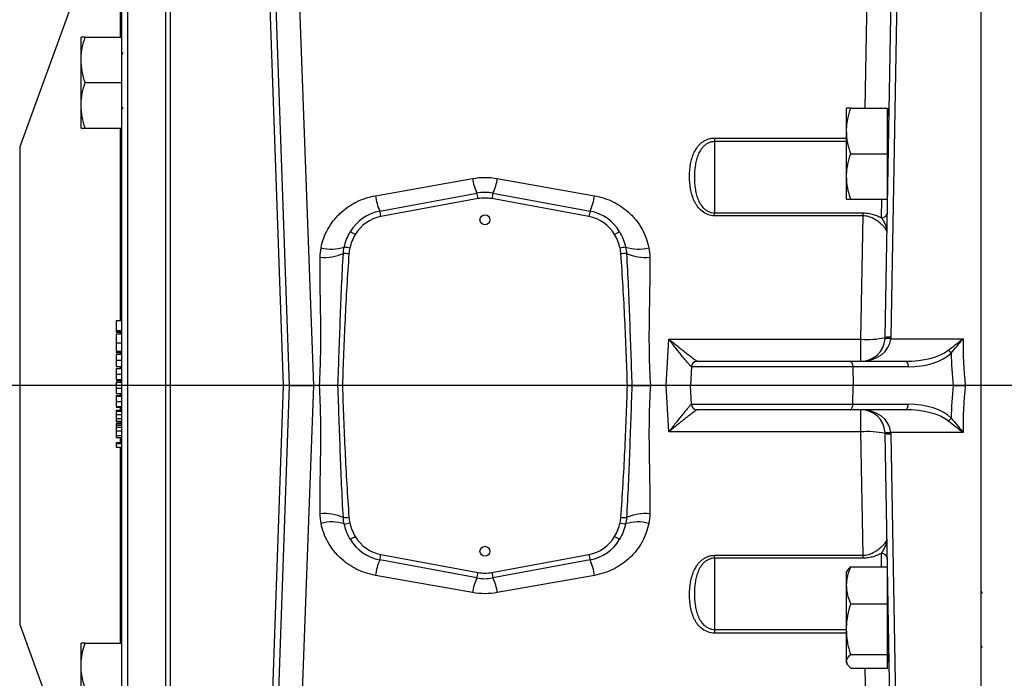
# Model space of a CAD drawing. Units: inches. Extents: x 0.8 to 23.2, y 0.3 to 17.7.
# Drawn here: x 7.6 to 10.2, y 14.1 to 15.8 of the extents above; entities that cross this region are included whole.
import ezdxf

# ---------------------------------------------------------------- set-up
doc = ezdxf.new("R2010")
doc.units = ezdxf.units.IN
doc.header["$MEASUREMENT"] = 0
doc.layers.add('SLD-0', color=7, linetype='Continuous')

# ---------------------------------------------------------------- blocks, each defined once
blk = doc.blocks.new('SW_CENTERMARKSYMBOL_1')
at = {"layer": 'SLD-0', "color": 0}
blk.add_line((-0.05, 0), (-6.029, 0), dxfattribs=at)

msp = doc.modelspace()

# ---------------------------------------------------------------- linework, layer by layer
at = {"color": 7, "linetype": 'Continuous', "lineweight": 25}
for p, q in [((8.01931, 16.6382), (8.01931, 13.13034)), ((7.90681, 13.14875), (7.90681, 16.61978)), ((8.03181, 13.13427), (8.03181, 16.63427)), ((8.27746, 16.61979), (8.33807, 14.88427)), ((9.87523, 15.00818), (9.90336, 16.61953)), ((10.12323, 13.13427), (10.12323, 16.63427)), ((7.89181, 16.1836), (7.64301, 15.50004)), ((7.80134, 15.72411), (7.80134, 15.78271)), ((7.8118, 15.78271), (7.90681, 15.78271)), ((7.80134, 15.60692), (7.80134, 15.72411)), ((7.90929, 15.74328), (7.90681, 15.73899)), ((7.8118, 15.66552), (7.90681, 15.66552)), ((7.80134, 15.54833), (7.80134, 15.60692)), ((7.90698, 15.59724), (7.90983, 15.60216)), ((9.77599, 15.5408), (9.77599, 15.5994)), ((9.78646, 15.5994), (9.88146, 15.5994)), ((9.88146, 15.48221), (9.88146, 15.5994)), ((7.8118, 15.54833), (7.90681, 15.54833)), ((9.88471, 15.55118), (9.88146, 15.54557)), ((9.43557, 15.52258), (9.43557, 15.51331)), ((9.77599, 15.42362), (9.77599, 15.5408)), ((9.43557, 15.51331), (9.43557, 15.32948)), ((9.78646, 15.48221), (9.88146, 15.48221)), ((9.88146, 15.36502), (9.88146, 15.48221)), ((8.56059, 15.37378), (8.81118, 15.41825)), ((8.87496, 15.41825), (9.12555, 15.37378)), ((9.77599, 15.36502), (9.77599, 15.42362)), ((8.57198, 15.33402), (8.82257, 15.38047)), ((8.8253, 15.36624), (8.57471, 15.3198)), ((9.11142, 15.3198), (8.86083, 15.36624)), ((8.86357, 15.38047), (9.11416, 15.33402)), ((9.78646, 15.36502), (9.88146, 15.36502)), ((9.43557, 15.32948), (9.81854, 15.32948)), ((9.43557, 15.32191), (9.43557, 15.32948)), ((9.81854, 15.32191), (9.43557, 15.32191)), ((9.81274, 15.00396), (9.81854, 15.32191)), ((9.81854, 15.32191), (9.81854, 15.32948)), ((7.89181, 15.05164), (7.89181, 15.02623)), ((7.89181, 15.05164), (7.90681, 15.05164)), ((7.89181, 15.02623), (7.90681, 15.02623)), ((7.89181, 15.02623), (7.89181, 15.02577)), ((7.89181, 15.02577), (7.90681, 15.02577)), ((7.89181, 15.02577), (7.89181, 15.02447)), ((7.89181, 15.02447), (7.90681, 15.02447)), ((7.89181, 15.02447), (7.89181, 15.02401)), ((7.89181, 15.02401), (7.90681, 15.02401)), ((7.89181, 15.02401), (7.89181, 15.02215)), ((7.89181, 15.02215), (7.90681, 15.02215)), ((7.89181, 15.02215), (7.89181, 15.02168)), ((7.89181, 15.02168), (7.90681, 15.02168)), ((7.90681, 15.01704), (7.89181, 15.01704)), ((7.89181, 14.99399), (7.90681, 14.99399)), ((9.31048, 14.88427), (9.31703, 15.00396)), ((9.31703, 15.00396), (9.81274, 15.00396)), ((9.81274, 14.94677), (9.81274, 15.00396)), ((9.89005, 15.00496), (10.07641, 15.00496)), ((7.89181, 14.97292), (7.90681, 14.97292)), ((7.89181, 14.97119), (7.89181, 14.96922)), ((7.89181, 14.96922), (7.89181, 14.96947)), ((7.89181, 14.96922), (7.90681, 14.96922)), ((7.89181, 14.96917), (7.90681, 14.96917)), ((7.90681, 14.96416), (7.89181, 14.96416)), ((7.89181, 14.95015), (7.90681, 14.95015)), ((9.39058, 14.94677), (9.78455, 14.94677)), ((9.78455, 14.94677), (9.92747, 14.94677)), ((7.89181, 14.93352), (7.90681, 14.93352)), ((7.89181, 14.93345), (7.90681, 14.93345)), ((7.89181, 14.92855), (7.90681, 14.92855)), ((7.89181, 14.92813), (7.90681, 14.92813)), ((7.89181, 14.91354), (7.90681, 14.91354)), ((9.3756, 14.93255), (9.37307, 14.88427)), ((9.79194, 14.93255), (9.3756, 14.93255)), ((9.79194, 14.93255), (9.79319, 14.88427)), ((9.93487, 14.93255), (9.79194, 14.93255)), ((7.89181, 14.89945), (7.90681, 14.89945)), ((7.89181, 14.89825), (7.90681, 14.89825)), ((7.89181, 14.89816), (7.90681, 14.89816)), ((7.89181, 14.89395), (7.90681, 14.89395)), ((7.89181, 14.89262), (7.90681, 14.89262)), ((8.33807, 14.88427), (8.27746, 13.14874)), ((9.21064, 14.88427), (8.47549, 14.88427)), ((9.31703, 14.76457), (9.31048, 14.88427)), ((9.79319, 14.88427), (9.37307, 14.88427)), ((9.3756, 14.83598), (9.37307, 14.88427)), ((9.79194, 14.83598), (9.79319, 14.88427)), ((10.05092, 14.88427), (9.79319, 14.88427)), ((7.89181, 14.87758), (7.90681, 14.87758)), ((7.89181, 14.86389), (7.90681, 14.86389)), ((7.89181, 14.86352), (7.90681, 14.86352)), ((7.89181, 14.85864), (7.90681, 14.85864)), ((7.89181, 14.85864), (7.89181, 14.85648)), ((7.89181, 14.85648), (7.90681, 14.85648)), ((7.89181, 14.84302), (7.90681, 14.84302)), ((9.3756, 14.83598), (9.79194, 14.83598)), ((9.79194, 14.83598), (9.93487, 14.83598)), ((7.89181, 14.83049), (7.90681, 14.83049)), ((7.89181, 14.82866), (7.90681, 14.82866)), ((7.89181, 14.82091), (7.90681, 14.82091)), ((7.89181, 14.82091), (7.89181, 14.8184)), ((7.89181, 14.8184), (7.90681, 14.8184)), ((7.89181, 14.8184), (7.89181, 14.80949)), ((7.89181, 14.80949), (7.90681, 14.80949)), ((9.78455, 14.82177), (9.39058, 14.82177)), ((9.92747, 14.82177), (9.78455, 14.82177)), ((9.81274, 14.76457), (9.81274, 14.82177)), ((7.89181, 14.79942), (7.90681, 14.79942)), ((7.89181, 14.79228), (7.90681, 14.79228)), ((7.89181, 14.79106), (7.90681, 14.79106)), ((7.89181, 14.78647), (7.90681, 14.78647)), ((7.89181, 14.78647), (7.89181, 14.7822)), ((7.89181, 14.7822), (7.89181, 14.77698)), ((7.89181, 14.7822), (7.90681, 14.7822)), ((7.89181, 14.77698), (7.90681, 14.77698)), ((7.89181, 14.77698), (7.89181, 14.76756)), ((7.89181, 14.76756), (7.90681, 14.76756)), ((7.89181, 14.76756), (7.89181, 14.75546)), ((9.81274, 14.76457), (9.31703, 14.76457)), ((9.81854, 14.44662), (9.81274, 14.76457)), ((9.90336, 13.14901), (9.87523, 14.76036)), ((10.07641, 14.76358), (9.89005, 14.76358)), ((7.89181, 14.75546), (7.90681, 14.75546)), ((7.89181, 14.75546), (7.89181, 14.75029)), ((7.89181, 14.75029), (7.90681, 14.75029)), ((7.89181, 14.73758), (7.90681, 14.73758)), ((7.89181, 14.73758), (7.89181, 14.73447)), ((7.89181, 14.73447), (7.90681, 14.73447)), ((7.89181, 14.73447), (7.89181, 14.72575)), ((7.89181, 14.72575), (7.90681, 14.72575)), ((8.82257, 14.38807), (8.57198, 14.43451)), ((8.57471, 14.44874), (8.8253, 14.40229)), ((8.86083, 14.40229), (9.11142, 14.44874)), ((9.11416, 14.43451), (8.86357, 14.38807)), ((9.43557, 14.44662), (9.81854, 14.44662)), ((9.43557, 14.43906), (9.43557, 14.44662)), ((9.43557, 14.43906), (9.43557, 14.25523)), ((9.81854, 14.43906), (9.43557, 14.43906)), ((9.81854, 14.43906), (9.81854, 14.44662)), ((9.77843, 14.40775), (9.77599, 14.40351)), ((9.77599, 14.36919), (9.77599, 14.40351)), ((9.78646, 14.41703), (9.88122, 14.41703)), ((9.88146, 14.32135), (9.88146, 14.40351)), ((8.81118, 14.35028), (8.56059, 14.39476)), ((9.12555, 14.39476), (8.87496, 14.35028)), ((9.77599, 14.256), (9.77599, 14.36919)), ((10.12623, 14.34919), (10.12323, 14.35436)), ((9.78646, 14.32135), (9.88146, 14.32135)), ((9.88146, 14.19064), (9.88146, 14.32135)), ((7.64301, 14.26849), (7.89181, 13.58494)), ((9.43557, 14.25523), (9.43557, 14.24595)), ((9.77599, 14.17313), (9.77599, 14.256)), ((7.80134, 14.16161), (7.80134, 14.22021)), ((7.8118, 14.22021), (7.90681, 14.22021)), ((10.12323, 14.21234), (10.12543, 14.20855)), ((9.77599, 14.16914), (9.77599, 14.17313)), ((9.78646, 14.19064), (9.88146, 14.19064)), ((9.88146, 14.15562), (9.88146, 14.19064)), ((7.80134, 14.04442), (7.80134, 14.16161)), ((9.77599, 14.16914), (9.77843, 14.1649)), ((9.78646, 14.15562), (9.88146, 14.15562))]:
    msp.add_line(p, q, dxfattribs=at)
at = {"color": 8, "linetype": 'Continuous', "lineweight": 25}
for p, q in [((7.92128, 16.63477), (7.92128, 13.13376)), ((8.32306, 14.88427), (8.26247, 16.63427)), ((9.91835, 16.63427), (9.89023, 15.00898)), ((8.34918, 16.29427), (8.4006, 14.88427)), ((9.82359, 15.5994), (9.83348, 16.14151)), ((7.90304, 15.78271), (7.90304, 16.07976)), ((7.90304, 15.05164), (7.90304, 15.54833)), ((9.43557, 15.52258), (9.77599, 15.52258)), ((7.64301, 15.50004), (7.64301, 14.26849)), ((9.77599, 15.51331), (9.43557, 15.51331)), ((9.86585, 15.31713), (9.86662, 15.36502)), ((7.90304, 15.01704), (7.90304, 15.02168)), ((7.90304, 14.96416), (7.90304, 14.96917)), ((7.90304, 14.92855), (7.90304, 14.93345)), ((7.90304, 14.89395), (7.90304, 14.89816)), ((8.26247, 13.13427), (8.32306, 14.88427)), ((8.4006, 14.88427), (8.34918, 13.47427)), ((7.90304, 14.85864), (7.90304, 14.86352)), ((7.90304, 14.82091), (7.90304, 14.82866)), ((7.90304, 14.78647), (7.90304, 14.79228)), ((9.89023, 14.75955), (9.91835, 13.13427)), ((7.90304, 14.73758), (7.90304, 14.75029)), ((7.90304, 14.22021), (7.90304, 14.72575)), ((9.8664, 14.41703), (9.86585, 14.45141)), ((9.43557, 14.25523), (9.77599, 14.25523)), ((9.77599, 14.24595), (9.43557, 14.24595)), ((9.83348, 13.62703), (9.82384, 14.15562))]:
    msp.add_line(p, q, dxfattribs=at)
at = {"color": 7, "linetype": 'Continuous', "lineweight": 25, "flags": 128}
for points in [[(9.78455, 14.94677), (9.78595, 14.9465), (9.78729, 14.9457), (9.78854, 14.9444), (9.78965, 14.94265), (9.79057, 14.94051), (9.79127, 14.93805), (9.79174, 14.93537), (9.79194, 14.93255)], [(9.92747, 14.94677), (9.92887, 14.9465), (9.93022, 14.9457), (9.93147, 14.9444), (9.93257, 14.94265), (9.93349, 14.94051), (9.9342, 14.93805), (9.93466, 14.93537), (9.93487, 14.93255)], [(9.78455, 14.82177), (9.78595, 14.82204), (9.78729, 14.82284), (9.78854, 14.82413), (9.78965, 14.82589), (9.79057, 14.82803), (9.79127, 14.83049), (9.79174, 14.83317), (9.79194, 14.83598)], [(9.92747, 14.82177), (9.92887, 14.82204), (9.93022, 14.82284), (9.93147, 14.82413), (9.93257, 14.82589), (9.93349, 14.82803), (9.9342, 14.83049), (9.93466, 14.83317), (9.93487, 14.83598)]]:
    msp.add_lwpolyline(points, dxfattribs=at)
at = {"color": 7, "linetype": 'Continuous', "lineweight": 25}
for centre in [(8.84307, 15.31164), (8.84307, 14.45689)]:
    msp.add_circle(centre, 0.01275, dxfattribs=at)
for centre, radius, start, end in [((8.92423, 15.43172), 0.11385, 186.795, 206.75519), ((8.7619, 15.43172), 0.11385, 333.24481, 353.205), ((8.69322, 15.39027), 0.13366, 187.08705, 204.88657), ((8.84307, 15.26985), 0.1125, 79.5, 100.5), ((8.2718, 15.26726), 0.56228, 10.13929, 11.61539), ((8.84307, 15.27038), 0.0975, 79.5, 100.5), ((9.41434, 15.26726), 0.56228, 168.38461, 169.86071), ((8.99291, 15.39027), 0.13366, 335.11343, 352.91295), ((8.59248, 15.22341), 0.1125, 100.5, 149.47532), ((8.59248, 15.22393), 0.0975, 100.5, 149.47532), ((8.02121, 15.22081), 0.56228, 10.13929, 11.61539), ((9.66492, 15.22081), 0.56228, 168.38461, 169.86071), ((9.09366, 15.22393), 0.0975, 30.52468, 79.5), ((9.09366, 15.22341), 0.1125, 30.52468, 79.5), ((9.86674, 15.33126), 0.01416, 266.3953, 355.20031), ((8.44334, 15.17013), 0.12215, 57.76901, 64.68765), ((9.24279, 15.17013), 0.12215, 115.31235, 122.23099), ((8.44787, 15.33561), 0.09971, 254.03845, 288.87443), ((8.45531, 15.08159), 0.16159, 75.98497, 81.16774), ((9.23082, 15.08159), 0.16159, 98.83226, 104.01503), ((9.23827, 15.33561), 0.09971, 251.12557, 285.96155), ((8.42907, 15.33623), 0.1217, 264.7179, 293.64265), ((8.47671, 15.04386), 0.18089, 85.06102, 89.62901), ((9.20942, 15.04386), 0.18089, 90.37099, 94.93898), ((9.25706, 15.33623), 0.1217, 246.35735, 275.2821), ((9.83149, 15.19137), 0.18834, 264.28742, 283.42981), ((9.81274, 15.00927), 0.0625, 270, 356.04543), ((9.88257, 14.95041), 0.05506, 82.18938, 97.81062), ((9.88557, 14.95572), 0.05347, 85.0073, 101.15434), ((10.01734, 14.94685), 0.03536, 36.64787, 53.62066), ((9.39046, 14.93178), 0.01499, 90.0432, 176.94028), ((9.39058, 14.93177), 0.015, 90, 177), ((9.39046, 14.83675), 0.01499, 183.05972, 269.9568), ((9.39058, 14.83677), 0.015, 183, 270), ((9.81274, 14.75927), 0.0625, 3.95457, 90), ((10.01734, 14.82168), 0.03536, 306.37934, 323.35213), ((9.83149, 14.57717), 0.18834, 76.57019, 95.71258), ((9.88257, 14.81812), 0.05506, 262.18938, 277.81062), ((9.88557, 14.81282), 0.05347, 258.84566, 274.9927), ((8.42907, 14.4323), 0.1217, 66.35735, 95.2821), ((9.25706, 14.4323), 0.1217, 84.7179, 113.64265), ((8.44787, 14.43293), 0.09971, 71.12557, 105.96155), ((8.47671, 14.72467), 0.18089, 270.37099, 274.93898), ((8.45531, 14.68695), 0.16159, 278.83226, 284.01503), ((9.23082, 14.68695), 0.16159, 255.98497, 261.16774), ((9.20942, 14.72467), 0.18089, 265.06102, 269.62901), ((9.23827, 14.43293), 0.09971, 74.03845, 108.87443), ((8.44334, 14.59841), 0.12215, 295.31235, 302.23099), ((8.59248, 14.54513), 0.1125, 210.52468, 259.5), ((8.59248, 14.5446), 0.0975, 210.52468, 259.5), ((9.09366, 14.5446), 0.0975, 280.5, 329.47532), ((9.09366, 14.54513), 0.1125, 280.5, 329.47532), ((9.24279, 14.59841), 0.12215, 237.76901, 244.68765), ((9.86674, 14.43728), 0.01416, 4.79969, 93.6047), ((8.69322, 14.37827), 0.13366, 155.11343, 172.91295), ((8.02121, 14.54772), 0.56228, 348.38461, 349.86071), ((9.66492, 14.54772), 0.56228, 190.13929, 191.61539), ((8.99291, 14.37827), 0.13366, 7.08705, 24.88657), ((8.2718, 14.50128), 0.56228, 348.38461, 349.86071), ((8.84307, 14.49816), 0.0975, 259.5, 280.5), ((9.41434, 14.50128), 0.56228, 190.13929, 191.61539), ((8.92423, 14.33681), 0.11385, 153.24481, 173.205), ((8.84307, 14.49868), 0.1125, 259.5, 280.5), ((8.7619, 14.33681), 0.11385, 6.795, 26.75519)]:
    msp.add_arc(centre, radius, start, end, dxfattribs=at)
for centre, major_axis, ratio, start_param, end_param in [((9.81274, 15.00927), (0.0775, 0), 0.8064516, 4.712389, 6.214165), ((13.27399, 14.88427), (3.19666, -0.14991), 0.5454344, 3.1583402, 3.2273605), ((9.91925, 15.00927), (0.13671, -0.00475), 0.4558441, 4.7884096, 5.7850346), ((9.92665, 15.01005), (0.13667, -0.00685), 0.5648213, 4.8008813, 5.7975062), ((13.24317, 14.881), (3.19642, -0.16018), 0.5648213, 3.1820871, 3.2282803), ((13.24317, 14.88754), (3.19642, 0.16018), 0.5648213, 3.054905, 3.1010982), ((13.27399, 14.88427), (3.19666, 0.14991), 0.5454344, 3.0558248, 3.1248451), ((9.92665, 14.75848), (0.13667, 0.00685), 0.5648213, 0.4856791, 1.482304), ((9.81274, 14.75927), (0.0775, 0), 0.8064516, 0.0690203, 1.5707963), ((9.91925, 14.75927), (0.13671, 0.00475), 0.4558441, 0.4981507, 1.4947757)]:
    msp.add_ellipse(centre, major_axis=major_axis, ratio=ratio, start_param=start_param, end_param=end_param, dxfattribs=at)
for points, knots in [([(7.80134, 15.72411), (7.80135, 15.7255), (7.80144, 15.73602), (7.80373, 15.75585), (7.8091, 15.7737), (7.8118, 15.78271)], [0, 0, 0, 0, 0.0700984, 0.5307887, 1, 1, 1, 1]), ([(7.8118, 15.78271), (7.80952, 15.78271), (7.80492, 15.78271), (7.80176, 15.78271), (7.80145, 15.78271), (7.80134, 15.78271)], [0, 0, 0, 0, 0.39094065, 0.78583097, 1, 1, 1, 1]), ([(7.8118, 15.66552), (7.80888, 15.67503), (7.80297, 15.69424), (7.80189, 15.71409), (7.80134, 15.72411)], [0, 0, 0, 0, 0.495458, 1, 1, 1, 1]), ([(7.80134, 15.60692), (7.80135, 15.60831), (7.80144, 15.61883), (7.80373, 15.63866), (7.8091, 15.65651), (7.8118, 15.66552)], [0, 0, 0, 0, 0.0700984, 0.5307887, 1, 1, 1, 1]), ([(7.8118, 15.54833), (7.80888, 15.55785), (7.80297, 15.57705), (7.80189, 15.59691), (7.80134, 15.60692)], [0, 0, 0, 0, 0.495458, 1, 1, 1, 1]), ([(9.77599, 15.5408), (9.776, 15.54219), (9.7761, 15.55271), (9.77838, 15.57254), (9.78375, 15.59039), (9.78646, 15.5994)], [0, 0, 0, 0, 0.0700984, 0.5307887, 1, 1, 1, 1]), ([(9.78646, 15.5994), (9.78417, 15.5994), (9.77958, 15.5994), (9.77641, 15.5994), (9.7761, 15.5994), (9.77599, 15.5994)], [0, 0, 0, 0, 0.3909407, 0.785831, 1, 1, 1, 1]), ([(7.80134, 15.54833), (7.80145, 15.54833), (7.80176, 15.54833), (7.8049, 15.54833), (7.80949, 15.54833), (7.8118, 15.54833)], [0, 0, 0, 0, 0.21416858, 0.60472857, 1, 1, 1, 1]), ([(9.88429, 15.52701), (9.88424, 15.52761), (9.88378, 15.53427), (9.88284, 15.54173), (9.88197, 15.54549), (9.8815, 15.54557), (9.88146, 15.54557)], [0, 0, 0, 0, 0.0455761, 0.5031289, 0.9571756, 1, 1, 1, 1]), ([(9.43557, 15.32191), (9.42964, 15.32191), (9.42394, 15.32299), (9.41293, 15.32711), (9.40796, 15.33003), (9.39893, 15.33725), (9.39507, 15.34138), (9.39003, 15.34815), (9.38846, 15.35051), (9.3856, 15.35534), (9.38431, 15.35779), (9.38075, 15.36529), (9.37883, 15.37044), (9.37566, 15.38097), (9.37443, 15.38634), (9.37158, 15.40238), (9.37076, 15.41309), (9.37076, 15.43452), (9.37159, 15.44529), (9.37444, 15.46099), (9.37566, 15.46616), (9.37882, 15.47635), (9.38077, 15.48139), (9.38552, 15.49101), (9.38832, 15.4956), (9.3934, 15.50208), (9.39522, 15.50415), (9.39912, 15.50803), (9.4012, 15.50985), (9.40566, 15.51322), (9.40806, 15.51478), (9.41306, 15.5175), (9.41566, 15.51866), (9.42109, 15.52058), (9.42395, 15.52133), (9.4297, 15.52233), (9.43261, 15.52258), (9.43557, 15.52258)], [0, 0, 0, 0, 0.0625, 0.0625, 0.125, 0.125, 0.1875, 0.1875, 0.21875, 0.21875, 0.25, 0.25, 0.3125, 0.3125, 0.375, 0.375, 0.5, 0.5, 0.625, 0.625, 0.6875, 0.6875, 0.75, 0.75, 0.8125, 0.8125, 0.84375, 0.84375, 0.875, 0.875, 0.90625, 0.90625, 0.9375, 0.9375, 0.96875, 0.96875, 1, 1, 1, 1]), ([(9.78646, 15.48221), (9.78353, 15.49173), (9.77763, 15.51093), (9.77654, 15.53079), (9.77599, 15.5408)], [0, 0, 0, 0, 0.49545796, 1, 1, 1, 1]), ([(9.88369, 15.49281), (9.88332, 15.49912), (9.88256, 15.51201), (9.88183, 15.522), (9.88146, 15.5271)], [0, 0, 0, 0, 0.489276, 1, 1, 1, 1]), ([(9.43557, 15.51331), (9.43295, 15.51331), (9.43039, 15.51303), (9.42534, 15.51196), (9.42286, 15.51115), (9.41821, 15.50914), (9.41601, 15.50792), (9.41181, 15.50511), (9.40985, 15.50353), (9.40624, 15.50016), (9.40458, 15.49835), (9.40149, 15.49454), (9.40006, 15.49253), (9.39617, 15.48634), (9.39407, 15.48201), (9.39053, 15.47304), (9.38911, 15.46841), (9.38682, 15.45913), (9.38594, 15.45445), (9.38389, 15.44031), (9.3833, 15.43074), (9.3833, 15.41179), (9.38388, 15.40237), (9.38592, 15.38833), (9.3868, 15.38364), (9.3891, 15.37438), (9.3905, 15.36983), (9.39314, 15.36317), (9.3941, 15.36098), (9.39625, 15.35666), (9.39743, 15.35452), (9.40133, 15.34833), (9.40435, 15.34449), (9.40981, 15.33936), (9.41178, 15.33776), (9.41594, 15.33495), (9.41815, 15.33372), (9.42285, 15.33165), (9.42532, 15.33085), (9.43034, 15.32976), (9.43295, 15.32948), (9.43557, 15.32948)], [0, 0, 0, 0, 0.03125, 0.03125, 0.0625, 0.0625, 0.09375, 0.09375, 0.125, 0.125, 0.15625, 0.15625, 0.1875, 0.1875, 0.25, 0.25, 0.3125, 0.3125, 0.375, 0.375, 0.5, 0.5, 0.625, 0.625, 0.6875, 0.6875, 0.75, 0.75, 0.78125, 0.78125, 0.8125, 0.8125, 0.875, 0.875, 0.90625, 0.90625, 0.9375, 0.9375, 0.96875, 0.96875, 1, 1, 1, 1]), ([(9.77599, 15.42362), (9.776, 15.42501), (9.7761, 15.43552), (9.77838, 15.45535), (9.78375, 15.4732), (9.78646, 15.48221)], [0, 0, 0, 0, 0.0700984, 0.5307887, 1, 1, 1, 1]), ([(9.78646, 15.36502), (9.78353, 15.37454), (9.77763, 15.39375), (9.77654, 15.4136), (9.77599, 15.42362)], [0, 0, 0, 0, 0.49545796, 1, 1, 1, 1]), ([(8.42045, 15.23974), (8.42209, 15.24816), (8.42438, 15.25637), (8.43023, 15.27237), (8.43381, 15.28019), (8.44203, 15.29501), (8.44668, 15.30207), (8.45448, 15.31214), (8.45721, 15.31542), (8.46296, 15.32178), (8.46597, 15.32487), (8.47528, 15.33374), (8.48189, 15.33915), (8.49242, 15.34655), (8.49603, 15.3489), (8.50345, 15.35334), (8.50729, 15.35545), (8.51895, 15.36131), (8.52696, 15.36462), (8.54343, 15.37008), (8.55189, 15.37224), (8.56059, 15.37378)], [0, 0, 0, 0, 0.125, 0.125, 0.25, 0.25, 0.375, 0.375, 0.4375, 0.4375, 0.5, 0.5, 0.625, 0.625, 0.6875, 0.6875, 0.75, 0.75, 0.875, 0.875, 1, 1, 1, 1]), ([(9.12555, 15.37378), (9.13425, 15.37224), (9.14271, 15.37008), (9.15917, 15.36462), (9.16718, 15.36131), (9.17885, 15.35545), (9.18268, 15.35334), (9.19011, 15.3489), (9.19372, 15.34655), (9.20424, 15.33915), (9.21086, 15.33374), (9.22016, 15.32487), (9.22317, 15.32178), (9.22892, 15.31542), (9.23166, 15.31214), (9.23945, 15.30207), (9.24411, 15.29501), (9.25233, 15.28019), (9.25591, 15.27237), (9.26176, 15.25637), (9.26405, 15.24816), (9.26569, 15.23974)], [0, 0, 0, 0, 0.125, 0.125, 0.25, 0.25, 0.3125, 0.3125, 0.375, 0.375, 0.5, 0.5, 0.5625, 0.5625, 0.625, 0.625, 0.75, 0.75, 0.875, 0.875, 1, 1, 1, 1]), ([(9.77599, 15.36502), (9.7761, 15.36502), (9.77641, 15.36502), (9.77956, 15.36502), (9.78415, 15.36502), (9.78646, 15.36502)], [0, 0, 0, 0, 0.21416858, 0.60472857, 1, 1, 1, 1]), ([(9.81854, 15.32948), (9.82311, 15.32948), (9.82758, 15.32911), (9.83414, 15.32809), (9.83631, 15.32767), (9.84051, 15.32672), (9.84255, 15.32618), (9.84653, 15.32502), (9.84846, 15.32439), (9.85224, 15.32306), (9.8541, 15.32235), (9.85944, 15.32019), (9.86275, 15.31867), (9.86585, 15.31713)], [0, 0, 0, 0, 0.25, 0.25, 0.375, 0.375, 0.5, 0.5, 0.625, 0.625, 0.75, 0.75, 1, 1, 1, 1]), ([(9.88, 15.28165), (9.88002, 15.28268), (9.8796, 15.28393), (9.87804, 15.28681), (9.8769, 15.28845), (9.87399, 15.29204), (9.87224, 15.29396), (9.86823, 15.29799), (9.86595, 15.30011), (9.86085, 15.30444), (9.85806, 15.30662), (9.85347, 15.30983), (9.85186, 15.31089), (9.84849, 15.31297), (9.84671, 15.31399), (9.84113, 15.31689), (9.83713, 15.31862), (9.83043, 15.32054), (9.82811, 15.32106), (9.8234, 15.32174), (9.821, 15.32192), (9.81854, 15.32191)], [0, 0, 0, 0, 0.125, 0.125, 0.25, 0.25, 0.375, 0.375, 0.5, 0.5, 0.625, 0.625, 0.6875, 0.6875, 0.75, 0.75, 0.875, 0.875, 0.9375, 0.9375, 1, 1, 1, 1]), ([(9.86585, 15.31713), (9.86778, 15.31435), (9.86966, 15.31121), (9.87307, 15.30489), (9.87461, 15.30169), (9.8772, 15.29547), (9.87825, 15.29244), (9.87932, 15.28816), (9.87959, 15.28678), (9.87994, 15.28413), (9.88002, 15.28285), (9.88, 15.28165)], [0, 0, 0, 0, 0.25, 0.25, 0.5, 0.5, 0.75, 0.75, 0.875, 0.875, 1, 1, 1, 1]), ([(8.48012, 15.24126), (8.48164, 15.24818), (8.4837, 15.25492), (8.48886, 15.26805), (8.49197, 15.27444), (8.49557, 15.28055)], [0, 0, 0, 0, 0.5, 0.5, 1, 1, 1, 1]), ([(8.50849, 15.27345), (8.50525, 15.26796), (8.50247, 15.26229), (8.49779, 15.2506), (8.49588, 15.24457), (8.49444, 15.23837)], [0, 0, 0, 0, 0.5, 0.5, 1, 1, 1, 1]), ([(9.19169, 15.23837), (9.19025, 15.24457), (9.18835, 15.2506), (9.18366, 15.26229), (9.18088, 15.26796), (9.17764, 15.27345)], [0, 0, 0, 0, 0.5, 0.5, 1, 1, 1, 1]), ([(9.19056, 15.28055), (9.19416, 15.27444), (9.19725, 15.26811), (9.20242, 15.25498), (9.2045, 15.24818), (9.20601, 15.24126)], [0, 0, 0, 0, 0.5, 0.5, 1, 1, 1, 1]), ([(8.4162, 14.88427), (8.4179, 14.91207), (8.41903, 14.93991), (8.42008, 14.99547), (8.42002, 15.02318), (8.4193, 15.07848), (8.41866, 15.10601), (8.41773, 15.16075), (8.41744, 15.18797), (8.41787, 15.21505)], [0, 0, 0, 0, 0.25, 0.25, 0.5, 0.5, 0.75, 0.75, 1, 1, 1, 1]), ([(8.46404, 14.88427), (8.46503, 14.91268), (8.46602, 14.94108), (8.46801, 14.99788), (8.469, 15.02627), (8.4711, 15.08303), (8.4722, 15.1114), (8.47472, 15.16811), (8.47613, 15.19644), (8.47788, 15.22475)], [0, 0, 0, 0, 0.25, 0.25, 0.5, 0.5, 0.75, 0.75, 1, 1, 1, 1]), ([(8.49228, 15.22408), (8.49022, 15.1958), (8.4884, 15.1675), (8.48505, 15.11089), (8.48353, 15.08258), (8.47938, 14.99762), (8.47715, 14.94095), (8.47549, 14.88427)], [0, 0, 0, 0, 0.25, 0.25, 0.5, 0.5, 1, 1, 1, 1]), ([(9.21064, 14.88427), (9.20898, 14.94095), (9.20676, 14.99762), (9.2026, 15.08258), (9.20108, 15.11089), (9.19774, 15.1675), (9.19591, 15.1958), (9.19385, 15.22408)], [0, 0, 0, 0, 0.5, 0.5, 0.75, 0.75, 1, 1, 1, 1]), ([(9.20825, 15.22475), (9.21, 15.19644), (9.21141, 15.1681), (9.21393, 15.1114), (9.21503, 15.08303), (9.21713, 15.02626), (9.21812, 14.99787), (9.22011, 14.94108), (9.2211, 14.91268), (9.22209, 14.88427)], [0, 0, 0, 0, 0.25, 0.25, 0.5, 0.5, 0.75, 0.75, 1, 1, 1, 1]), ([(9.26826, 15.21505), (9.2687, 15.18798), (9.26841, 15.16072), (9.26748, 15.10595), (9.26684, 15.07842), (9.26612, 15.02313), (9.26605, 14.99537), (9.26711, 14.93985), (9.26824, 14.91207), (9.26994, 14.88427)], [0, 0, 0, 0, 0.25, 0.25, 0.5, 0.5, 0.75, 0.75, 1, 1, 1, 1]), ([(7.89181, 15.01672), (7.89181, 15.0165), (7.89181, 15.01603), (7.89181, 15.01017), (7.89181, 15.00232), (7.89181, 14.99677), (7.89181, 14.99399)], [0, 0, 0, 0, 0.2448813, 0.537768, 0.7687585, 1, 1, 1, 1]), ([(7.89181, 14.99399), (7.89181, 14.98965), (7.89181, 14.98186), (7.89181, 14.97566), (7.89181, 14.97292)], [0, 0, 0, 0, 0.5587365, 1, 1, 1, 1]), ([(9.3755, 14.93258), (9.37521, 14.93262), (9.37435, 14.93342), (9.37234, 14.93558), (9.37155, 14.93645), (9.36981, 14.93843), (9.36885, 14.93953), (9.36679, 14.94195), (9.36568, 14.94326), (9.36336, 14.94604), (9.36215, 14.94749), (9.3584, 14.95202), (9.35575, 14.95526), (9.35019, 14.96211), (9.34731, 14.96568), (9.34148, 14.97295), (9.33851, 14.97668), (9.33248, 14.98428), (9.3294, 14.98817), (9.32477, 14.99405), (9.32323, 14.99602), (9.32013, 14.99998), (9.31857, 15.00198), (9.31703, 15.00396)], [0, 0, 0, 0, 0.125, 0.125, 0.1875, 0.1875, 0.25, 0.25, 0.3125, 0.3125, 0.375, 0.375, 0.5, 0.5, 0.625, 0.625, 0.75, 0.75, 0.875, 0.875, 0.9375, 0.9375, 1, 1, 1, 1]), ([(9.39045, 14.94677), (9.39009, 14.94677), (9.38901, 14.94739), (9.38649, 14.94909), (9.38551, 14.94978), (9.38333, 14.95135), (9.38213, 14.95223), (9.37955, 14.95415), (9.37816, 14.9552), (9.37525, 14.95742), (9.37373, 14.95858), (9.36904, 14.9622), (9.36572, 14.96479), (9.35873, 14.97028), (9.35512, 14.97314), (9.34779, 14.97898), (9.34406, 14.98197), (9.33647, 14.98808), (9.3326, 14.99121), (9.32678, 14.99596), (9.32483, 14.99755), (9.32094, 15.00075), (9.31897, 15.00236), (9.31703, 15.00396)], [0, 0, 0, 0, 0.125, 0.125, 0.1875, 0.1875, 0.25, 0.25, 0.3125, 0.3125, 0.375, 0.375, 0.5, 0.5, 0.625, 0.625, 0.75, 0.75, 0.875, 0.875, 0.9375, 0.9375, 1, 1, 1, 1]), ([(10.03831, 14.97532), (10.04439, 14.98006), (10.05062, 14.98493), (10.06017, 14.99236), (10.06339, 14.99486), (10.06826, 14.99864), (10.06989, 14.9999), (10.07315, 15.00243), (10.07479, 15.0037), (10.07641, 15.00496)], [0, 0, 0, 0, 0.5, 0.5, 0.75, 0.75, 0.875, 0.875, 1, 1, 1, 1]), ([(10.04571, 14.96796), (10.05059, 14.97386), (10.05562, 14.97992), (10.06331, 14.9892), (10.06591, 14.99233), (10.06984, 14.99705), (10.07115, 14.99863), (10.07378, 15.00179), (10.0751, 15.00338), (10.07641, 15.00496)], [0, 0, 0, 0, 0.5, 0.5, 0.75, 0.75, 0.875, 0.875, 1, 1, 1, 1]), ([(7.89181, 14.96403), (7.89181, 14.96405), (7.89181, 14.96411), (7.89181, 14.9627), (7.89181, 14.95871), (7.89181, 14.95406), (7.89181, 14.95145), (7.89181, 14.95015)], [0, 0, 0, 0, 0.1588672, 0.4397633, 0.718771, 0.8593767, 1, 1, 1, 1]), ([(7.89181, 14.95015), (7.89181, 14.94882), (7.89181, 14.94618), (7.89181, 14.94126), (7.89181, 14.93482), (7.89181, 14.93404), (7.89181, 14.93352)], [0, 0, 0, 0, 0.1256366, 0.251249, 0.5006298, 1, 1, 1, 1]), ([(7.89181, 14.92813), (7.89181, 14.92791), (7.89181, 14.92748), (7.89181, 14.92364), (7.89181, 14.91876), (7.89181, 14.91528), (7.89181, 14.91354)], [0, 0, 0, 0, 0.2800268, 0.5594951, 0.7796457, 1, 1, 1, 1]), ([(7.89181, 14.91354), (7.89181, 14.91151), (7.89181, 14.90746), (7.89181, 14.90285), (7.89181, 14.89999), (7.89181, 14.89963), (7.89181, 14.89945)], [0, 0, 0, 0, 0.2799453, 0.559307, 0.7796397, 1, 1, 1, 1]), ([(7.89181, 14.89262), (7.89181, 14.89234), (7.89181, 14.89177), (7.89181, 14.8878), (7.89181, 14.88282), (7.89181, 14.87933), (7.89181, 14.87758)], [0, 0, 0, 0, 0.2800183, 0.5595229, 0.77965, 1, 1, 1, 1]), ([(8.33807, 14.88427), (8.33807, 14.88427), (8.33797, 14.88427), (8.33759, 14.88427), (8.3373, 14.88427), (8.33655, 14.88427), (8.33609, 14.88427), (8.335, 14.88427), (8.33436, 14.88427), (8.33229, 14.88427), (8.33062, 14.88427), (8.32701, 14.88427), (8.32501, 14.88427), (8.32306, 14.88427)], [0, 0, 0, 0, 0.125, 0.125, 0.25, 0.25, 0.375, 0.375, 0.5, 0.5, 0.75, 0.75, 1, 1, 1, 1]), ([(8.33807, 14.88427), (8.33807, 14.88427), (8.33847, 14.88427), (8.33966, 14.88427), (8.34016, 14.88427), (8.34135, 14.88427), (8.34205, 14.88427), (8.3444, 14.88427), (8.34632, 14.88427), (8.35085, 14.88427), (8.35349, 14.88427), (8.35926, 14.88427), (8.3624, 14.88427), (8.36753, 14.88427), (8.3693, 14.88427), (8.37291, 14.88427), (8.37475, 14.88427), (8.38039, 14.88427), (8.38432, 14.88427), (8.39038, 14.88427), (8.39241, 14.88427), (8.39649, 14.88427), (8.39857, 14.88427), (8.4006, 14.88427)], [0, 0, 0, 0, 0.125, 0.125, 0.1875, 0.1875, 0.25, 0.25, 0.375, 0.375, 0.5, 0.5, 0.625, 0.625, 0.6875, 0.6875, 0.75, 0.75, 0.875, 0.875, 0.9375, 0.9375, 1, 1, 1, 1]), ([(8.46404, 14.88427), (8.46112, 14.88427), (8.45785, 14.88427), (8.45059, 14.88427), (8.4467, 14.88427), (8.44056, 14.88427), (8.43845, 14.88427), (8.43413, 14.88427), (8.43193, 14.88427), (8.42749, 14.88427), (8.42526, 14.88427), (8.42188, 14.88427), (8.42075, 14.88427), (8.41848, 14.88427), (8.41733, 14.88427), (8.4162, 14.88427)], [0, 0, 0, 0, 0.25, 0.25, 0.5, 0.5, 0.625, 0.625, 0.75, 0.75, 0.875, 0.875, 0.9375, 0.9375, 1, 1, 1, 1]), ([(8.41787, 14.55349), (8.41744, 14.58056), (8.41773, 14.60782), (8.41866, 14.66259), (8.4193, 14.69011), (8.42002, 14.74541), (8.42008, 14.77317), (8.41902, 14.82869), (8.41789, 14.85647), (8.4162, 14.88427)], [0, 0, 0, 0, 0.25, 0.25, 0.5, 0.5, 0.75, 0.75, 1, 1, 1, 1]), ([(8.47549, 14.88427), (8.4744, 14.88427), (8.47332, 14.88427), (8.47121, 14.88427), (8.47017, 14.88427), (8.46722, 14.88427), (8.46545, 14.88427), (8.46404, 14.88427)], [0, 0, 0, 0, 0.25, 0.25, 0.5, 0.5, 1, 1, 1, 1]), ([(8.47788, 14.54379), (8.47613, 14.57209), (8.47472, 14.60043), (8.4722, 14.65714), (8.4711, 14.68551), (8.469, 14.74227), (8.46801, 14.77066), (8.46602, 14.82746), (8.46503, 14.85586), (8.46404, 14.88427)], [0, 0, 0, 0, 0.25, 0.25, 0.5, 0.5, 0.75, 0.75, 1, 1, 1, 1]), ([(8.47549, 14.88427), (8.47715, 14.82758), (8.47938, 14.77092), (8.48353, 14.68596), (8.48505, 14.65764), (8.4884, 14.60103), (8.49022, 14.57274), (8.49228, 14.54446)], [0, 0, 0, 0, 0.5, 0.5, 0.75, 0.75, 1, 1, 1, 1]), ([(9.19385, 14.54446), (9.19591, 14.57274), (9.19774, 14.60103), (9.20108, 14.65764), (9.2026, 14.68596), (9.20676, 14.77092), (9.20898, 14.82758), (9.21064, 14.88427)], [0, 0, 0, 0, 0.25, 0.25, 0.5, 0.5, 1, 1, 1, 1]), ([(9.22209, 14.88427), (9.2211, 14.85586), (9.22011, 14.82745), (9.21812, 14.77066), (9.21713, 14.74226), (9.21503, 14.6855), (9.21393, 14.65713), (9.21141, 14.60043), (9.21, 14.5721), (9.20825, 14.54379)], [0, 0, 0, 0, 0.25, 0.25, 0.5, 0.5, 0.75, 0.75, 1, 1, 1, 1]), ([(9.21064, 14.88427), (9.21174, 14.88427), (9.21281, 14.88427), (9.21492, 14.88427), (9.21597, 14.88427), (9.21891, 14.88427), (9.22068, 14.88427), (9.22209, 14.88427)], [0, 0, 0, 0, 0.25, 0.25, 0.5, 0.5, 1, 1, 1, 1]), ([(9.22209, 14.88427), (9.22501, 14.88427), (9.22828, 14.88427), (9.23554, 14.88427), (9.23943, 14.88427), (9.24558, 14.88427), (9.24768, 14.88427), (9.252, 14.88427), (9.25421, 14.88427), (9.25864, 14.88427), (9.26087, 14.88427), (9.26425, 14.88427), (9.26538, 14.88427), (9.26766, 14.88427), (9.26881, 14.88427), (9.26994, 14.88427)], [0, 0, 0, 0, 0.25, 0.25, 0.5, 0.5, 0.625, 0.625, 0.75, 0.75, 0.875, 0.875, 0.9375, 0.9375, 1, 1, 1, 1]), ([(9.26994, 14.88427), (9.26824, 14.85646), (9.26711, 14.82862), (9.26605, 14.77307), (9.26612, 14.74535), (9.26684, 14.69006), (9.26748, 14.66253), (9.26841, 14.60779), (9.2687, 14.58057), (9.26826, 14.55349)], [0, 0, 0, 0, 0.25, 0.25, 0.5, 0.5, 0.75, 0.75, 1, 1, 1, 1]), ([(9.37307, 14.88427), (9.37307, 14.88427), (9.37266, 14.88427), (9.37147, 14.88427), (9.37097, 14.88427), (9.36978, 14.88427), (9.36908, 14.88427), (9.36673, 14.88427), (9.3648, 14.88427), (9.36026, 14.88427), (9.35762, 14.88427), (9.35185, 14.88427), (9.3487, 14.88427), (9.34358, 14.88427), (9.3418, 14.88427), (9.33819, 14.88427), (9.33635, 14.88427), (9.33071, 14.88427), (9.32677, 14.88427), (9.32071, 14.88427), (9.31868, 14.88427), (9.3146, 14.88427), (9.31252, 14.88427), (9.31048, 14.88427)], [0, 0, 0, 0, 0.125, 0.125, 0.1875, 0.1875, 0.25, 0.25, 0.375, 0.375, 0.5, 0.5, 0.625, 0.625, 0.6875, 0.6875, 0.75, 0.75, 0.875, 0.875, 0.9375, 0.9375, 1, 1, 1, 1]), ([(10.05092, 14.88427), (10.05568, 14.88427), (10.06068, 14.88427), (10.06853, 14.88427), (10.07122, 14.88427), (10.07528, 14.88427), (10.07663, 14.88427), (10.07935, 14.88427), (10.08073, 14.88427), (10.08208, 14.88427)], [0, 0, 0, 0, 0.5, 0.5, 0.75, 0.75, 0.875, 0.875, 1, 1, 1, 1]), ([(7.89181, 14.87758), (7.89181, 14.87556), (7.89181, 14.87152), (7.89181, 14.86703), (7.89181, 14.86428), (7.89181, 14.86402), (7.89181, 14.86389)], [0, 0, 0, 0, 0.2799517, 0.5592249, 0.7796079, 1, 1, 1, 1]), ([(7.89181, 14.85648), (7.89181, 14.85593), (7.89181, 14.85482), (7.89181, 14.85137), (7.89181, 14.84722), (7.89181, 14.84442), (7.89181, 14.84302)], [0, 0, 0, 0, 0.28034354, 0.55979513, 0.77982053, 1, 1, 1, 1]), ([(7.89181, 14.84302), (7.89181, 14.84124), (7.89181, 14.83767), (7.89181, 14.83348), (7.89181, 14.8309), (7.89181, 14.83063), (7.89181, 14.83049)], [0, 0, 0, 0, 0.2799996, 0.5598444, 0.7800534, 1, 1, 1, 1]), ([(9.3755, 14.83595), (9.37521, 14.83592), (9.37435, 14.83512), (9.37234, 14.83296), (9.37155, 14.83209), (9.36981, 14.83011), (9.36885, 14.82901), (9.36679, 14.82659), (9.36568, 14.82527), (9.36336, 14.8225), (9.36215, 14.82105), (9.3584, 14.81652), (9.35575, 14.81327), (9.35019, 14.80642), (9.34731, 14.80286), (9.34148, 14.79558), (9.33851, 14.79186), (9.33248, 14.78426), (9.3294, 14.78037), (9.32477, 14.77448), (9.32323, 14.77251), (9.32013, 14.76856), (9.31857, 14.76656), (9.31703, 14.76457)], [0, 0, 0, 0, 0.125, 0.125, 0.1875, 0.1875, 0.25, 0.25, 0.3125, 0.3125, 0.375, 0.375, 0.5, 0.5, 0.625, 0.625, 0.75, 0.75, 0.875, 0.875, 0.9375, 0.9375, 1, 1, 1, 1]), ([(7.89181, 14.80949), (7.89181, 14.80759), (7.89181, 14.80421), (7.89181, 14.80088), (7.89181, 14.79942)], [0, 0, 0, 0, 0.5602337, 1, 1, 1, 1]), ([(9.39045, 14.82177), (9.39009, 14.82177), (9.38901, 14.82115), (9.38649, 14.81945), (9.38551, 14.81875), (9.38333, 14.81719), (9.38213, 14.81631), (9.37955, 14.81438), (9.37816, 14.81333), (9.37525, 14.81112), (9.37373, 14.80996), (9.36904, 14.80634), (9.36572, 14.80374), (9.35873, 14.79826), (9.35512, 14.7954), (9.34779, 14.78956), (9.34406, 14.78657), (9.33647, 14.78046), (9.3326, 14.77732), (9.32678, 14.77258), (9.32483, 14.77099), (9.32094, 14.76779), (9.31897, 14.76618), (9.31703, 14.76457)], [0, 0, 0, 0, 0.125, 0.125, 0.1875, 0.1875, 0.25, 0.25, 0.3125, 0.3125, 0.375, 0.375, 0.5, 0.5, 0.625, 0.625, 0.75, 0.75, 0.875, 0.875, 0.9375, 0.9375, 1, 1, 1, 1]), ([(7.89181, 14.79942), (7.89181, 14.79804), (7.89181, 14.7953), (7.89181, 14.79254), (7.89181, 14.79111), (7.89181, 14.79109), (7.89181, 14.79108)], [0, 0, 0, 0, 0.2798293, 0.5594833, 0.7795784, 1, 1, 1, 1]), ([(10.03831, 14.79321), (10.04438, 14.78847), (10.05062, 14.78361), (10.06017, 14.77618), (10.0634, 14.77368), (10.06827, 14.7699), (10.06989, 14.76864), (10.07315, 14.76611), (10.07479, 14.76484), (10.07641, 14.76358)], [0, 0, 0, 0, 0.5, 0.5, 0.75, 0.75, 0.875, 0.875, 1, 1, 1, 1]), ([(10.04571, 14.80058), (10.05059, 14.79468), (10.05561, 14.78861), (10.06331, 14.77933), (10.06591, 14.77621), (10.06984, 14.77148), (10.07115, 14.7699), (10.07378, 14.76674), (10.0751, 14.76515), (10.07641, 14.76358)], [0, 0, 0, 0, 0.5, 0.5, 0.75, 0.75, 0.875, 0.875, 1, 1, 1, 1]), ([(8.56059, 14.39476), (8.55189, 14.3963), (8.54343, 14.39845), (8.52696, 14.40391), (8.51895, 14.40723), (8.50729, 14.41309), (8.50345, 14.41519), (8.49603, 14.41964), (8.49242, 14.42198), (8.48189, 14.42938), (8.47528, 14.4348), (8.46597, 14.44366), (8.46296, 14.44675), (8.45721, 14.45312), (8.45448, 14.45639), (8.44668, 14.46646), (8.44203, 14.47352), (8.43381, 14.48835), (8.43023, 14.49617), (8.42438, 14.51217), (8.42209, 14.52038), (8.42045, 14.52879)], [0, 0, 0, 0, 0.125, 0.125, 0.25, 0.25, 0.3125, 0.3125, 0.375, 0.375, 0.5, 0.5, 0.5625, 0.5625, 0.625, 0.625, 0.75, 0.75, 0.875, 0.875, 1, 1, 1, 1]), ([(8.49444, 14.53017), (8.49588, 14.52396), (8.49779, 14.51794), (8.50247, 14.50625), (8.50525, 14.50057), (8.50849, 14.49508)], [0, 0, 0, 0, 0.5, 0.5, 1, 1, 1, 1]), ([(9.26569, 14.52879), (9.26405, 14.52038), (9.26176, 14.51217), (9.25591, 14.49617), (9.25233, 14.48835), (9.24411, 14.47352), (9.23945, 14.46646), (9.23166, 14.45639), (9.22892, 14.45312), (9.22317, 14.44675), (9.22016, 14.44366), (9.21086, 14.4348), (9.20424, 14.42938), (9.19372, 14.42198), (9.19011, 14.41964), (9.18268, 14.41519), (9.17885, 14.41309), (9.16718, 14.40723), (9.15917, 14.40391), (9.14271, 14.39845), (9.13425, 14.3963), (9.12555, 14.39476)], [0, 0, 0, 0, 0.125, 0.125, 0.25, 0.25, 0.375, 0.375, 0.4375, 0.4375, 0.5, 0.5, 0.625, 0.625, 0.6875, 0.6875, 0.75, 0.75, 0.875, 0.875, 1, 1, 1, 1]), ([(9.17764, 14.49508), (9.18088, 14.50057), (9.18366, 14.50625), (9.18835, 14.51794), (9.19025, 14.52396), (9.19169, 14.53017)], [0, 0, 0, 0, 0.5, 0.5, 1, 1, 1, 1]), ([(8.49557, 14.48799), (8.49197, 14.49409), (8.48888, 14.50043), (8.48372, 14.51355), (8.48164, 14.52035), (8.48012, 14.52728)], [0, 0, 0, 0, 0.5, 0.5, 1, 1, 1, 1]), ([(9.20601, 14.52728), (9.2045, 14.52035), (9.20244, 14.51361), (9.19728, 14.50049), (9.19416, 14.49409), (9.19056, 14.48799)], [0, 0, 0, 0, 0.5, 0.5, 1, 1, 1, 1]), ([(9.81854, 14.44662), (9.821, 14.44661), (9.82341, 14.44679), (9.82811, 14.44748), (9.83043, 14.448), (9.83714, 14.44992), (9.84114, 14.45165), (9.84672, 14.45455), (9.8485, 14.45558), (9.85187, 14.45765), (9.85348, 14.45871), (9.85807, 14.46193), (9.86086, 14.46411), (9.86596, 14.46844), (9.86824, 14.47055), (9.87226, 14.47459), (9.874, 14.47651), (9.87691, 14.4801), (9.87805, 14.48173), (9.8796, 14.48461), (9.88002, 14.48586), (9.88, 14.48689)], [0, 0, 0, 0, 0.0625, 0.0625, 0.125, 0.125, 0.25, 0.25, 0.3125, 0.3125, 0.375, 0.375, 0.5, 0.5, 0.625, 0.625, 0.75, 0.75, 0.875, 0.875, 1, 1, 1, 1]), ([(9.86585, 14.45141), (9.86778, 14.45419), (9.86966, 14.45733), (9.87308, 14.46366), (9.87462, 14.46686), (9.87721, 14.4731), (9.87825, 14.47612), (9.87932, 14.48038), (9.87959, 14.48175), (9.87994, 14.4844), (9.88002, 14.48568), (9.88, 14.48689)], [0, 0, 0, 0, 0.25, 0.25, 0.5, 0.5, 0.75, 0.75, 0.875, 0.875, 1, 1, 1, 1]), ([(9.86585, 14.45141), (9.86275, 14.44987), (9.85944, 14.44835), (9.8541, 14.44619), (9.85224, 14.44548), (9.84846, 14.44415), (9.84653, 14.44352), (9.84255, 14.44236), (9.84051, 14.44182), (9.83631, 14.44087), (9.83414, 14.44045), (9.82758, 14.43943), (9.82311, 14.43906), (9.81854, 14.43906)], [0, 0, 0, 0, 0.25, 0.25, 0.375, 0.375, 0.5, 0.5, 0.625, 0.625, 0.75, 0.75, 1, 1, 1, 1]), ([(9.43557, 14.24595), (9.42964, 14.24595), (9.42394, 14.24696), (9.41293, 14.25083), (9.40796, 14.25358), (9.39893, 14.2604), (9.39507, 14.26432), (9.39003, 14.27076), (9.38846, 14.27302), (9.3856, 14.27763), (9.38431, 14.27999), (9.38075, 14.28718), (9.37883, 14.29216), (9.37566, 14.30237), (9.37443, 14.30761), (9.37158, 14.32332), (9.37076, 14.33393), (9.37076, 14.35535), (9.37159, 14.36624), (9.37444, 14.38226), (9.37566, 14.38756), (9.37882, 14.39806), (9.38077, 14.40329), (9.38552, 14.4133), (9.38832, 14.41811), (9.3934, 14.42491), (9.39522, 14.42708), (9.39912, 14.43118), (9.4012, 14.4331), (9.40566, 14.43667), (9.40806, 14.43833), (9.41306, 14.44121), (9.41566, 14.44245), (9.42109, 14.44449), (9.42395, 14.44529), (9.4297, 14.44635), (9.43261, 14.44662), (9.43557, 14.44662)], [0, 0, 0, 0, 0.0625, 0.0625, 0.125, 0.125, 0.1875, 0.1875, 0.21875, 0.21875, 0.25, 0.25, 0.3125, 0.3125, 0.375, 0.375, 0.5, 0.5, 0.625, 0.625, 0.6875, 0.6875, 0.75, 0.75, 0.8125, 0.8125, 0.84375, 0.84375, 0.875, 0.875, 0.90625, 0.90625, 0.9375, 0.9375, 0.96875, 0.96875, 1, 1, 1, 1]), ([(9.43557, 14.43906), (9.43295, 14.43906), (9.43039, 14.43878), (9.42534, 14.4377), (9.42286, 14.43689), (9.41821, 14.43485), (9.41601, 14.43363), (9.41181, 14.4308), (9.40985, 14.42921), (9.40624, 14.42583), (9.40458, 14.42402), (9.40149, 14.42021), (9.40006, 14.41819), (9.39617, 14.41202), (9.39407, 14.4077), (9.39053, 14.39879), (9.38911, 14.39419), (9.38682, 14.38498), (9.38594, 14.38033), (9.38389, 14.36628), (9.3833, 14.35676), (9.3833, 14.33781), (9.38388, 14.32835), (9.38592, 14.31421), (9.3868, 14.30949), (9.3891, 14.30016), (9.3905, 14.29558), (9.39314, 14.28888), (9.3941, 14.28668), (9.39625, 14.28234), (9.39743, 14.2802), (9.40133, 14.27399), (9.40435, 14.27015), (9.40981, 14.26504), (9.41178, 14.26345), (9.41594, 14.26066), (9.41815, 14.25943), (9.42285, 14.25739), (9.42532, 14.25659), (9.43034, 14.25551), (9.43295, 14.25523), (9.43557, 14.25523)], [0, 0, 0, 0, 0.03125, 0.03125, 0.0625, 0.0625, 0.09375, 0.09375, 0.125, 0.125, 0.15625, 0.15625, 0.1875, 0.1875, 0.25, 0.25, 0.3125, 0.3125, 0.375, 0.375, 0.5, 0.5, 0.625, 0.625, 0.6875, 0.6875, 0.75, 0.75, 0.78125, 0.78125, 0.8125, 0.8125, 0.875, 0.875, 0.90625, 0.90625, 0.9375, 0.9375, 0.96875, 0.96875, 1, 1, 1, 1]), ([(9.77599, 14.36919), (9.77636, 14.37571), (9.77712, 14.38885), (9.78168, 14.40477), (9.78531, 14.41409), (9.78646, 14.41703)], [0, 0, 0, 0, 0.402593, 0.8115575, 1, 1, 1, 1]), ([(9.78646, 14.41703), (9.7832, 14.4142), (9.77964, 14.41111), (9.77868, 14.40792), (9.7786, 14.40765)], [0, 0, 0, 0, 0.916236, 1, 1, 1, 1]), ([(9.78646, 14.32135), (9.78417, 14.32747), (9.77958, 14.33977), (9.77641, 14.35587), (9.7761, 14.36572), (9.77599, 14.36919)], [0, 0, 0, 0, 0.3909407, 0.785831, 1, 1, 1, 1]), ([(9.88232, 14.35423), (9.88211, 14.35388), (9.88182, 14.3534), (9.88153, 14.35293), (9.88146, 14.35281)], [0, 0, 0, 0, 0.7426056, 1, 1, 1, 1]), ([(9.88317, 14.3056), (9.88306, 14.30737), (9.88253, 14.31649), (9.88197, 14.3248), (9.8815, 14.33063), (9.88146, 14.33113)], [0, 0, 0, 0, 0.1809918, 0.9294112, 1, 1, 1, 1]), ([(9.77599, 14.256), (9.776, 14.25754), (9.7761, 14.26928), (9.77838, 14.29139), (9.78375, 14.3113), (9.78646, 14.32135)], [0, 0, 0, 0, 0.07009836, 0.53078873, 1, 1, 1, 1]), ([(9.78646, 14.19064), (9.78353, 14.20126), (9.77763, 14.22268), (9.77654, 14.24482), (9.77599, 14.256)], [0, 0, 0, 0, 0.49545796, 1, 1, 1, 1]), ([(7.80134, 14.16161), (7.80171, 14.1696), (7.80247, 14.18569), (7.80703, 14.20519), (7.81066, 14.21661), (7.8118, 14.22021)], [0, 0, 0, 0, 0.402593, 0.8115575, 1, 1, 1, 1]), ([(7.8118, 14.22021), (7.80888, 14.22021), (7.80297, 14.22021), (7.80189, 14.22021), (7.80134, 14.22021)], [0, 0, 0, 0, 0.49545796, 1, 1, 1, 1]), ([(9.88174, 14.21336), (9.88221, 14.21417), (9.88319, 14.21586), (9.88418, 14.21756), (9.88469, 14.21844)], [0, 0, 0, 0, 0.4778805, 1, 1, 1, 1]), ([(9.77599, 14.17313), (9.776, 14.17355), (9.7761, 14.17669), (9.77838, 14.18262), (9.78375, 14.18795), (9.78646, 14.19064)], [0, 0, 0, 0, 0.0700984, 0.5307887, 1, 1, 1, 1]), ([(9.78646, 14.15562), (9.78353, 14.15846), (9.77763, 14.1642), (9.77654, 14.17014), (9.77599, 14.17313)], [0, 0, 0, 0, 0.495458, 1, 1, 1, 1]), ([(7.8118, 14.10302), (7.80952, 14.11051), (7.80492, 14.12558), (7.80176, 14.14529), (7.80145, 14.15737), (7.80134, 14.16161)], [0, 0, 0, 0, 0.3909407, 0.785831, 1, 1, 1, 1])]:
    msp.add_open_spline(points, degree=3, knots=knots, dxfattribs=at)
at = {"color": 8, "linetype": 'Continuous', "lineweight": 25}
for points, knots in [([(9.88146, 15.57495), (9.88307, 15.58279), (9.88506, 15.59255), (9.88558, 15.60262), (9.88565, 15.60504), (9.88566, 15.60564), (9.88566, 15.60578), (9.88566, 15.60583)], [0, 0, 0, 0, 0.75619065, 0.94012426, 0.98633866, 0.99463966, 1, 1, 1, 1]), ([(9.88146, 15.58347), (9.88155, 15.58366), (9.88506, 15.59106), (9.88537, 15.59854), (9.88566, 15.60583)], [0, 0, 0, 0, 0.0258378, 1, 1, 1, 1]), ([(9.88566, 14.1627), (9.88566, 14.16276), (9.88566, 14.16302), (9.88563, 14.16415), (9.88548, 14.16847), (9.88471, 14.17696), (9.88345, 14.18617), (9.88187, 14.19203), (9.88146, 14.19354)], [0, 0, 0, 0, 0.00536218, 0.02596998, 0.11123092, 0.43074406, 0.85350625, 1, 1, 1, 1]), ([(9.88566, 14.1627), (9.88537, 14.16999), (9.88506, 14.17748), (9.88155, 14.18488), (9.88146, 14.18507)], [0, 0, 0, 0, 0.9741622, 1, 1, 1, 1])]:
    msp.add_open_spline(points, degree=3, knots=knots, dxfattribs=at)
at = {"color": 7, "linetype": 'Continuous', "lineweight": 25}
for points in [[(8.81118, 15.41825), (8.82181, 15.42014), (8.84307, 15.42198), (8.86433, 15.42014), (8.87496, 15.41825)], [(8.41787, 15.21505), (8.418, 15.22337), (8.41886, 15.2316), (8.42045, 15.23974)], [(8.47788, 15.22475), (8.47819, 15.23031), (8.47894, 15.23582), (8.48012, 15.24126)], [(9.20601, 15.24126), (9.2072, 15.23582), (9.20794, 15.23031), (9.20825, 15.22475)], [(9.26569, 15.23974), (9.26727, 15.2316), (9.26813, 15.22337), (9.26826, 15.21505)], [(8.49444, 15.23837), (8.49335, 15.23366), (8.49263, 15.2289), (8.49228, 15.22408)], [(9.19385, 15.22408), (9.1935, 15.2289), (9.19278, 15.23366), (9.19169, 15.23837)], [(9.87509, 15.00496), (9.87516, 15.00603), (9.87521, 15.0071), (9.87523, 15.00818)], [(9.89023, 15.00898), (9.8902, 15.00764), (9.89015, 15.0063), (9.89005, 15.00496)], [(9.87523, 14.76036), (9.87521, 14.76143), (9.87516, 14.76251), (9.87509, 14.76358)], [(9.89005, 14.76358), (9.89015, 14.76224), (9.8902, 14.7609), (9.89023, 14.75955)], [(8.42045, 14.52879), (8.41886, 14.53694), (8.418, 14.54517), (8.41787, 14.55349)], [(9.26826, 14.55349), (9.26813, 14.54517), (9.26727, 14.53694), (9.26569, 14.52879)], [(8.48012, 14.52728), (8.47894, 14.53272), (8.47819, 14.53822), (8.47788, 14.54379)], [(8.49228, 14.54446), (8.49263, 14.53964), (8.49335, 14.53488), (8.49444, 14.53017)], [(9.19169, 14.53017), (9.19278, 14.53488), (9.1935, 14.53964), (9.19385, 14.54446)], [(9.20825, 14.54379), (9.20794, 14.53822), (9.2072, 14.53272), (9.20601, 14.52728)], [(8.87496, 14.35028), (8.86433, 14.3484), (8.84307, 14.34656), (8.82181, 14.3484), (8.81118, 14.35028)]]:
    msp.add_open_spline(points, degree=3, dxfattribs=at)

# ---------------------------------------------------------------- block references
at = {"layer": 'SLD-0'}
msp.add_blockref('SW_CENTERMARKSYMBOL_1', (11.28823, 14.88427), dxfattribs=at)

doc.saveas('drawing.dxf')
